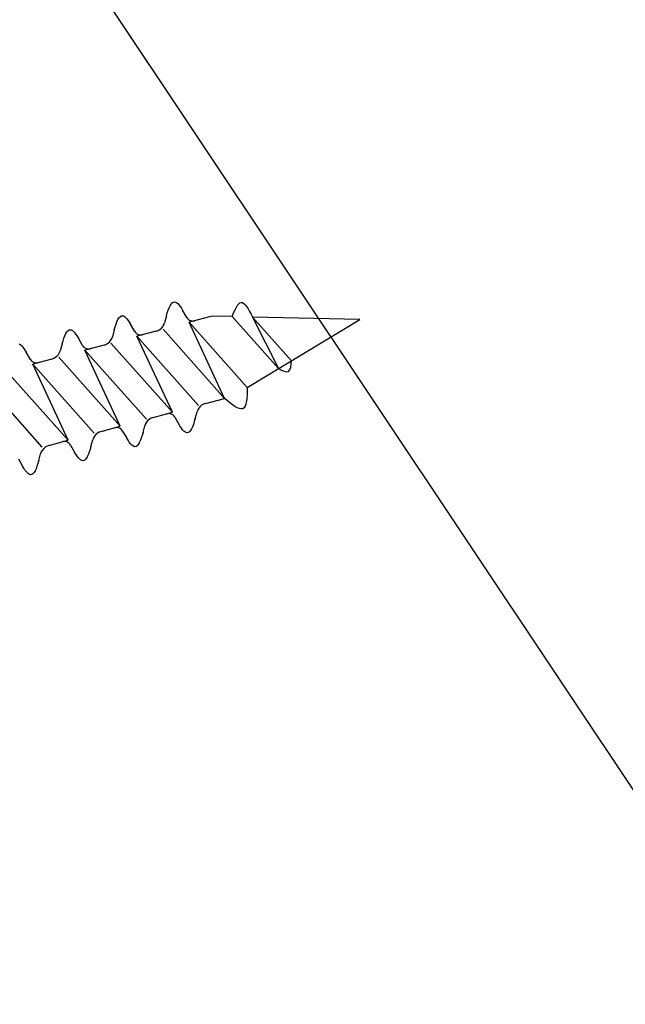
# Model space of a CAD drawing. Extents: x 627 to 3444, y -786 to 350.
# Drawn here: x 1035 to 1048, y 65 to 85 of the extents above; entities that cross this region are included whole.
import ezdxf

# ---------------------------------------------------------------- set-up
doc = ezdxf.new("R2010")
doc.units = 0
doc.header["$LTSCALE"] = 10
doc.linetypes.add('DCAD_Solid', pattern=[0])
doc.layers.get('DefPoints').update_dxf_attribs({"color": 250, "linetype": 'CONTINUOUS'})
doc.layers.add('18', color=7, linetype='CONTINUOUS')
doc.layers.add('75', color=9, linetype='CONTINUOUS')
doc.styles.add('ADLUX', font='arial.ttf')
doc.styles.get("Standard").update_dxf_attribs({"font": 'ROMANS'})
doc.dimstyles.new('1 to 5 leader', dxfattribs={"dimscale": 5, "dimtxt": 2, "dimasz": 3, "dimexe": 2, "dimexo": 2, "dimgap": 1, "dimtad": 0, "dimdec": 0, "dimzin": 0, "dimdsep": 46, "dimtxsty": 'Standard', "dimcen": 10, "dimclrt": 256, "dimadec": 4, "dimazin": 0, "dimtfac": 1, "dimtdec": 0, "dimtix": 1, "dimtofl": 0, "dimtmove": 2, "dimatfit": 3, "dimfxl": 1, "dimtolj": 1, "dimtzin": 0, "dimarcsym": 0})

# ---------------------------------------------------------------- blocks, each defined once
blk = doc.blocks.new('*D40')
at = {"layer": '18', "color": 0, "lineweight": -2, "transparency": 16777216}
for p, q in [((1457.117, 164.861), (1363.366, 139.741)), ((1043.011, 53.902), (1136.762, 79.022))]:
    blk.add_line(p, q, dxfattribs=at)
at = {"layer": '18', "color": 0, "transparency": 16777216}
for points in [[(1456.47, 167.276), (1457.764, 162.446), (1471.606, 168.744)], [(1042.364, 56.316), (1043.658, 51.487), (1028.523, 50.019)]]:
    blk.add_solid(points, dxfattribs=at)
at = {"layer": 'DefPoints', "color": 0, "transparency": 16777216}
for p in [(1471.606, 168.744), (1471.606, 168.744), (1028.523, 50.019)]:
    blk.add_point(p, dxfattribs=at)
at = {"layer": '18', "transparency": 16777216, "insert": (1250.064, 109.381), "char_height": 10, "attachment_point": 5, "rotation": 15.0001}
blk.add_mtext('\\A1;{\\fArial|b0|i0|c0|p34;Fixing Dimension\\P(Outside of flashed Curb Dimension)}', dxfattribs=at)
blk = doc.blocks.new('*D43')
at = {"layer": '18', "color": 0, "lineweight": -2, "transparency": 16777216}
for p, q in [((973.474, 102.847), (917.74, 87.913)), ((931.282, 76.012), (952.032, -1.429)), ((1001.989, -3.572), (946.255, -18.506)), ((779.161, -274.503), (779.161, -294.503)), ((1449.645, -274.503), (1449.645, -294.503)), ((794.161, -284.503), (1056.886, -284.503)), ((1434.645, -284.503), (1171.92, -284.503))]:
    blk.add_line(p, q, dxfattribs=at)
at = {"layer": '18', "color": 0, "transparency": 16777216}
for points in [[(933.696, 76.66), (928.867, 75.365), (927.399, 90.501)], [(954.447, -0.782), (949.617, -2.076), (955.914, -15.918)], [(794.161, -282.003), (794.161, -287.003), (779.161, -284.503)], [(1434.645, -282.003), (1434.645, -287.003), (1449.645, -284.503)]]:
    blk.add_solid(points, dxfattribs=at)
at = {"layer": 'DefPoints', "color": 0, "transparency": 16777216}
for p in [(983.133, 105.435), (1011.648, -0.984), (955.914, -15.918), (779.161, -264.503), (1449.645, -264.503), (1449.645, -284.503)]:
    blk.add_point(p, dxfattribs=at)
at = {"layer": '18', "transparency": 16777216, "insert": (951.418, 39.907), "char_height": 10, "attachment_point": 5, "rotation": 285}
blk.add_mtext('\\A1;{\\fArial|b0|i0|c0|p34;*110 min.}', dxfattribs=at)
at = {"layer": '18', "transparency": 16777216, "insert": (1114.403, -284.503), "char_height": 10, "attachment_point": 5, "style": 'ADLUX'}
blk.add_mtext('\\A1;Fixing Dimension', dxfattribs=at)
blk = doc.blocks.new('*D44')
at = {"layer": '18', "color": 0, "lineweight": -2, "transparency": 16777216}
for p, q in [((995.273, 174.109), (986.447, 207.047)), ((974.546, 193.505), (808.379, 148.981)), ((800.127, 121.82), (791.301, 154.758)), ((749.161, -307.353), (749.161, -327.353)), ((1479.645, -307.353), (1479.645, -327.353)), ((764.161, -317.353), (1053.158, -317.353)), ((1464.645, -317.353), (1175.648, -317.353))]:
    blk.add_line(p, q, dxfattribs=at)
at = {"layer": '18', "color": 0, "transparency": 16777216}
for points in [[(973.899, 195.92), (975.193, 191.09), (989.035, 197.387)], [(807.731, 151.395), (809.026, 146.566), (793.89, 145.098)], [(764.161, -314.853), (764.161, -319.853), (749.161, -317.353)], [(1464.645, -314.853), (1464.645, -319.853), (1479.645, -317.353)]]:
    blk.add_solid(points, dxfattribs=at)
at = {"layer": 'DefPoints', "color": 0, "transparency": 16777216}
for p in [(997.861, 164.449), (793.89, 145.098), (802.715, 112.16), (749.161, -297.353), (1479.645, -297.353), (1479.645, -317.353)]:
    blk.add_point(p, dxfattribs=at)
at = {"layer": '18', "transparency": 16777216, "insert": (888.847, 181.004), "char_height": 10, "attachment_point": 5, "rotation": 15}
blk.add_mtext('\\A1;{\\fArial|b0|i0|c0|p34;*200 min.}', dxfattribs=at)
at = {"layer": '18', "transparency": 16777216, "insert": (1114.403, -317.353), "char_height": 10, "attachment_point": 5, "style": 'ADLUX'}
blk.add_mtext('\\A1;Overall Dimension', dxfattribs=at)

msp = doc.modelspace()

# ---------------------------------------------------------------- linework, layer by layer
at = {"layer": '18', "color": 7, "ltscale": 10}
msp.add_line((1095.309, -2.181), (1017.424, 114.623), dxfattribs=at)
at = {"layer": '75', "color": 9, "linetype": 'DCAD_Solid', "ltscale": 0.866264}
for p, q in [((1037.933, 79.422), (1037.954, 79.458)), ((1037.954, 79.458), (1037.977, 79.485)), ((1037.977, 79.485), (1038.001, 79.501)), ((1038.001, 79.501), (1038.026, 79.506)), ((1038.026, 79.506), (1038.048, 79.501)), ((1038.048, 79.501), (1038.071, 79.488)), ((1038.071, 79.488), (1038.095, 79.467)), ((1038.095, 79.467), (1038.12, 79.44)), ((1038.12, 79.44), (1038.145, 79.407)), ((1037.854, 79.206), (1037.873, 79.269)), ((1037.873, 79.269), (1037.892, 79.327)), ((1037.892, 79.327), (1037.912, 79.378)), ((1037.912, 79.378), (1037.933, 79.422)), ((1038.145, 79.407), (1038.171, 79.368)), ((1038.171, 79.368), (1038.198, 79.326)), ((1038.286, 79.173), (1038.198, 79.326)), ((1036.77, 78.973), (1036.789, 79.031)), ((1036.789, 79.031), (1036.809, 79.082)), ((1036.809, 79.082), (1036.83, 79.127)), ((1036.83, 79.127), (1036.851, 79.163)), ((1036.851, 79.163), (1036.874, 79.189)), ((1036.874, 79.189), (1036.898, 79.206)), ((1036.898, 79.206), (1036.923, 79.211)), ((1036.923, 79.211), (1036.945, 79.206)), ((1036.945, 79.206), (1036.968, 79.192)), ((1036.968, 79.192), (1036.992, 79.172)), ((1036.992, 79.172), (1037.017, 79.144)), ((1037.017, 79.144), (1037.042, 79.111)), ((1037.042, 79.111), (1037.068, 79.073)), ((1037.068, 79.073), (1037.095, 79.03)), ((1037.183, 78.878), (1037.095, 79.03)), ((1037.778, 78.983), (1037.8, 79.021)), ((1037.8, 79.021), (1037.815, 79.061)), ((1037.854, 79.206), (1037.815, 79.061)), ((1038.286, 79.173), (1038.301, 79.152)), ((1038.301, 79.152), (1038.319, 79.133)), ((1038.319, 79.133), (1038.341, 79.118)), ((1038.822, 79.202), (1038.334, 79.071)), ((1039.566, 77.688), (1038.334, 79.071)), ((1039.085, 77.461), (1038.334, 79.071)), ((1038.341, 79.118), (1038.364, 79.107)), ((1038.364, 79.107), (1038.39, 79.101)), ((1038.39, 79.101), (1038.416, 79.098)), ((1038.416, 79.098), (1038.442, 79.101)), ((1038.442, 79.101), (1038.454, 79.104)), ((1039.246, 79.193), (1038.822, 79.202)), ((1039.245, 79.196), (1040.229, 78.091)), ((1039.566, 77.688), (1041.946, 79.133)), ((1041.946, 79.133), (1039.679, 79.183)), ((1039.679, 79.183), (1040.229, 78.091)), ((1039.679, 79.183), (1040.503, 78.257)), ((1035.706, 78.787), (1035.727, 78.831)), ((1035.727, 78.831), (1035.748, 78.867)), ((1035.748, 78.867), (1035.771, 78.894)), ((1035.771, 78.894), (1035.795, 78.91)), ((1035.795, 78.91), (1035.82, 78.915)), ((1035.82, 78.915), (1035.842, 78.91)), ((1035.842, 78.91), (1035.865, 78.897)), ((1035.865, 78.897), (1035.889, 78.876)), ((1035.889, 78.876), (1035.914, 78.849)), ((1035.914, 78.849), (1035.939, 78.816)), ((1035.939, 78.816), (1035.965, 78.777)), ((1036.751, 78.91), (1036.712, 78.765)), ((1036.751, 78.91), (1036.77, 78.973)), ((1037.183, 78.878), (1037.198, 78.856)), ((1037.198, 78.856), (1037.216, 78.838)), ((1037.216, 78.838), (1037.238, 78.823)), ((1037.638, 78.885), (1037.231, 78.776)), ((1037.238, 78.823), (1037.261, 78.812)), ((1037.261, 78.812), (1037.287, 78.805)), ((1037.287, 78.805), (1037.313, 78.803)), ((1037.313, 78.803), (1037.339, 78.805)), ((1037.339, 78.805), (1037.351, 78.808)), ((1037.638, 78.885), (1037.679, 78.9)), ((1037.679, 78.9), (1037.717, 78.921)), ((1037.717, 78.921), (1037.75, 78.949)), ((1037.75, 78.949), (1037.778, 78.983)), ((1037.783, 78.924), (1039.085, 77.461)), ((1034.739, 78.615), (1034.762, 78.601)), ((1034.762, 78.601), (1034.786, 78.581)), ((1035.648, 78.615), (1035.609, 78.47)), ((1035.648, 78.615), (1035.667, 78.678)), ((1035.667, 78.678), (1035.686, 78.735)), ((1035.686, 78.735), (1035.706, 78.787)), ((1035.965, 78.777), (1035.992, 78.735)), ((1036.08, 78.582), (1035.992, 78.735)), ((1036.535, 78.589), (1036.576, 78.604)), ((1036.576, 78.604), (1036.614, 78.626)), ((1036.614, 78.626), (1036.647, 78.654)), ((1036.647, 78.654), (1036.675, 78.687)), ((1036.675, 78.687), (1036.697, 78.725)), ((1036.68, 78.628), (1037.982, 77.165)), ((1036.697, 78.725), (1036.712, 78.765)), ((1037.982, 77.165), (1037.231, 78.776)), ((1038.534, 77.313), (1037.231, 78.776)), ((1034.786, 78.581), (1034.811, 78.553)), ((1034.811, 78.553), (1034.836, 78.52)), ((1034.836, 78.52), (1034.862, 78.482)), ((1034.862, 78.482), (1034.889, 78.439)), ((1034.977, 78.287), (1034.889, 78.439)), ((1035.544, 78.358), (1035.572, 78.392)), ((1035.572, 78.392), (1035.594, 78.43)), ((1035.594, 78.43), (1035.609, 78.47)), ((1036.08, 78.582), (1036.095, 78.561)), ((1036.095, 78.561), (1036.113, 78.542)), ((1036.113, 78.542), (1036.135, 78.527)), ((1036.535, 78.589), (1036.128, 78.48)), ((1036.879, 76.87), (1036.128, 78.48)), ((1037.431, 77.018), (1036.128, 78.48)), ((1036.128, 78.48), (1036.128, 78.48)), ((1036.128, 78.48), (1036.128, 78.48)), ((1036.135, 78.527), (1036.158, 78.516)), ((1036.158, 78.516), (1036.184, 78.51)), ((1036.184, 78.51), (1036.21, 78.507)), ((1036.21, 78.507), (1036.236, 78.51)), ((1036.236, 78.51), (1036.248, 78.512)), ((1034.977, 78.287), (1034.992, 78.265)), ((1034.992, 78.265), (1035.01, 78.247)), ((1035.01, 78.247), (1035.032, 78.232)), ((1035.432, 78.294), (1035.025, 78.185)), ((1036.328, 76.722), (1035.025, 78.185)), ((1035.776, 76.574), (1035.025, 78.185)), ((1035.032, 78.232), (1035.055, 78.221)), ((1035.055, 78.221), (1035.081, 78.214)), ((1035.081, 78.214), (1035.107, 78.212)), ((1035.107, 78.212), (1035.133, 78.214)), ((1035.133, 78.214), (1035.145, 78.217)), ((1035.432, 78.294), (1035.473, 78.309)), ((1035.473, 78.309), (1035.511, 78.33)), ((1035.511, 78.33), (1035.544, 78.358)), ((1035.577, 78.332), (1036.879, 76.87)), ((1034.474, 78.037), (1035.776, 76.574)), ((1035.225, 76.426), (1033.922, 77.889)), ((1038.679, 77.352), (1038.638, 77.337)), ((1038.679, 77.352), (1039.085, 77.461)), ((1037.576, 77.056), (1037.982, 77.165)), ((1037.875, 77.136), (1037.862, 77.133)), ((1037.901, 77.138), (1037.875, 77.136)), ((1037.927, 77.136), (1037.901, 77.138)), ((1037.952, 77.129), (1037.927, 77.136)), ((1038.463, 77.031), (1038.502, 77.176)), ((1038.517, 77.216), (1038.502, 77.176)), ((1038.539, 77.254), (1038.517, 77.216)), ((1038.567, 77.287), (1038.539, 77.254)), ((1038.6, 77.315), (1038.567, 77.287)), ((1038.638, 77.337), (1038.6, 77.315)), ((1037.436, 76.958), (1037.414, 76.921)), ((1037.464, 76.992), (1037.436, 76.958)), ((1037.497, 77.02), (1037.464, 76.992)), ((1037.535, 77.041), (1037.497, 77.02)), ((1037.576, 77.056), (1037.535, 77.041)), ((1037.976, 77.118), (1037.952, 77.129)), ((1037.997, 77.103), (1037.976, 77.118)), ((1038.016, 77.085), (1037.997, 77.103)), ((1038.031, 77.063), (1038.016, 77.085)), ((1038.031, 77.063), (1038.119, 76.911)), ((1038.444, 76.968), (1038.425, 76.91)), ((1038.463, 77.031), (1038.444, 76.968)), ((1036.394, 76.724), (1036.361, 76.696)), ((1036.432, 76.746), (1036.394, 76.724)), ((1036.473, 76.761), (1036.432, 76.746)), ((1036.473, 76.761), (1036.879, 76.87)), ((1036.772, 76.84), (1036.759, 76.838)), ((1036.798, 76.843), (1036.772, 76.84)), ((1036.824, 76.84), (1036.798, 76.843)), ((1036.849, 76.834), (1036.824, 76.84)), ((1036.873, 76.823), (1036.849, 76.834)), ((1036.894, 76.808), (1036.873, 76.823)), ((1036.913, 76.789), (1036.894, 76.808)), ((1036.928, 76.768), (1036.913, 76.789)), ((1036.928, 76.768), (1037.016, 76.615)), ((1037.36, 76.735), (1037.341, 76.672)), ((1037.36, 76.735), (1037.399, 76.88)), ((1037.414, 76.921), (1037.399, 76.88)), ((1038.146, 76.868), (1038.119, 76.911)), ((1038.171, 76.83), (1038.146, 76.868)), ((1038.197, 76.797), (1038.171, 76.83)), ((1038.222, 76.769), (1038.197, 76.797)), ((1038.246, 76.749), (1038.222, 76.769)), ((1038.269, 76.736), (1038.246, 76.749)), ((1038.291, 76.73), (1038.269, 76.736)), ((1038.316, 76.735), (1038.291, 76.73)), ((1038.34, 76.752), (1038.316, 76.735)), ((1038.363, 76.778), (1038.34, 76.752)), ((1038.384, 76.814), (1038.363, 76.778)), ((1038.405, 76.859), (1038.384, 76.814)), ((1038.425, 76.91), (1038.405, 76.859)), ((1035.37, 76.465), (1035.776, 76.574)), ((1035.669, 76.545), (1035.656, 76.542)), ((1035.695, 76.547), (1035.669, 76.545)), ((1035.721, 76.545), (1035.695, 76.547)), ((1035.746, 76.538), (1035.721, 76.545)), ((1035.77, 76.527), (1035.746, 76.538)), ((1035.791, 76.512), (1035.77, 76.527)), ((1035.81, 76.494), (1035.791, 76.512)), ((1036.257, 76.44), (1036.296, 76.585)), ((1036.311, 76.625), (1036.296, 76.585)), ((1036.333, 76.663), (1036.311, 76.625)), ((1036.361, 76.696), (1036.333, 76.663)), ((1037.043, 76.573), (1037.016, 76.615)), ((1037.068, 76.534), (1037.043, 76.573)), ((1037.094, 76.501), (1037.068, 76.534)), ((1037.281, 76.519), (1037.26, 76.483)), ((1037.302, 76.563), (1037.281, 76.519)), ((1037.322, 76.615), (1037.302, 76.563)), ((1037.341, 76.672), (1037.322, 76.615)), ((1035.208, 76.329), (1035.193, 76.289)), ((1035.23, 76.367), (1035.208, 76.329)), ((1035.258, 76.401), (1035.23, 76.367)), ((1035.291, 76.429), (1035.258, 76.401)), ((1035.329, 76.45), (1035.291, 76.429)), ((1035.37, 76.465), (1035.329, 76.45)), ((1035.825, 76.472), (1035.81, 76.494)), ((1035.825, 76.472), (1035.913, 76.32)), ((1035.94, 76.277), (1035.913, 76.32)), ((1036.219, 76.319), (1036.199, 76.268)), ((1036.238, 76.377), (1036.219, 76.319)), ((1036.257, 76.44), (1036.238, 76.377)), ((1037.119, 76.474), (1037.094, 76.501)), ((1037.143, 76.453), (1037.119, 76.474)), ((1037.166, 76.44), (1037.143, 76.453)), ((1037.188, 76.435), (1037.166, 76.44)), ((1037.213, 76.44), (1037.188, 76.435)), ((1037.237, 76.456), (1037.213, 76.44)), ((1037.26, 76.483), (1037.237, 76.456)), ((1034.722, 76.177), (1034.81, 76.024)), ((1035.154, 76.144), (1035.135, 76.081)), ((1035.154, 76.144), (1035.193, 76.289)), ((1035.965, 76.239), (1035.94, 76.277)), ((1035.991, 76.206), (1035.965, 76.239)), ((1036.016, 76.178), (1035.991, 76.206)), ((1036.04, 76.158), (1036.016, 76.178)), ((1036.063, 76.144), (1036.04, 76.158)), ((1036.085, 76.139), (1036.063, 76.144)), ((1036.11, 76.144), (1036.085, 76.139)), ((1036.134, 76.161), (1036.11, 76.144)), ((1036.157, 76.187), (1036.134, 76.161)), ((1036.178, 76.223), (1036.157, 76.187)), ((1036.199, 76.268), (1036.178, 76.223)), ((1034.837, 75.982), (1034.81, 76.024)), ((1034.862, 75.943), (1034.837, 75.982)), ((1034.888, 75.91), (1034.862, 75.943)), ((1034.913, 75.883), (1034.888, 75.91)), ((1035.054, 75.892), (1035.031, 75.865)), ((1035.075, 75.928), (1035.054, 75.892)), ((1035.096, 75.972), (1035.075, 75.928)), ((1035.116, 76.024), (1035.096, 75.972)), ((1035.135, 76.081), (1035.116, 76.024)), ((1034.937, 75.862), (1034.913, 75.883)), ((1034.96, 75.849), (1034.937, 75.862)), ((1034.982, 75.844), (1034.96, 75.849)), ((1035.007, 75.849), (1034.982, 75.844)), ((1035.031, 75.865), (1035.007, 75.849))]:
    msp.add_line(p, q, dxfattribs=at)
for points in [[(1039.245, 79.196), (1039.435, 79.492), (1039.678, 79.187)], [(1040.229, 78.091), (1040.435, 78.03), (1040.503, 78.257)], [(1039.566, 77.688), (1039.471, 77.242), (1039.085, 77.461)]]:
    msp.add_spline(points, degree=3, dxfattribs=at)

# ---------------------------------------------------------------- dimensions: what is measured, and where the dimension line sits
at = {"layer": '18'}
for p1, p2, distance, text, picture, middle in [((997.861, 164.449), (802.715, 112.16), -34.1, '{\\fArial|b0|i0|c0|p34;*200 min.}', '*D44', (888.847, 181.004)), ((983.133, 105.435), (1011.648, -0.984), -57.7, '{\\fArial|b0|i0|c0|p34;*110 min.}', '*D43', (951.418, 39.907))]:
    dim = msp.add_aligned_dim(p1=p1, p2=p2, distance=distance, text=text, dimstyle='1 to 5 leader', override={"dimtad": 3}, dxfattribs=at)
    dim.commit()
    dim.dimension.update_dxf_attribs({"geometry": picture, "text_midpoint": middle})
for base, p1, p2, text, picture, middle in [((1479.645, -317.353), (749.161, -297.353), (1479.645, -297.353), 'Overall Dimension', '*D44', (1114.403, -317.353)), ((1449.645, -284.503), (779.161, -264.503), (1449.645, -264.503), 'Fixing Dimension', '*D43', (1114.403, -284.503))]:
    dim = msp.add_linear_dim(base=base, p1=p1, p2=p2, text=text, dimstyle='1 to 5 leader', override={"dimtxsty": 'ADLUX'}, dxfattribs=at)
    dim.commit()
    dim.dimension.update_dxf_attribs({"geometry": picture, "text_midpoint": middle})
dim = msp.add_aligned_dim(p1=(1028.523, 50.019), p2=(1471.606, 168.744), distance=0, text='{\\fArial|b0|i0|c0|p34;Fixing Dimension\\P(Outside of flashed Curb Dimension)}', dimstyle='1 to 5 leader', dxfattribs=at)
dim.commit()
dim.dimension.update_dxf_attribs({"geometry": '*D40', "text_midpoint": (1250.064, 109.381)})

doc.saveas('drawing.dxf')
